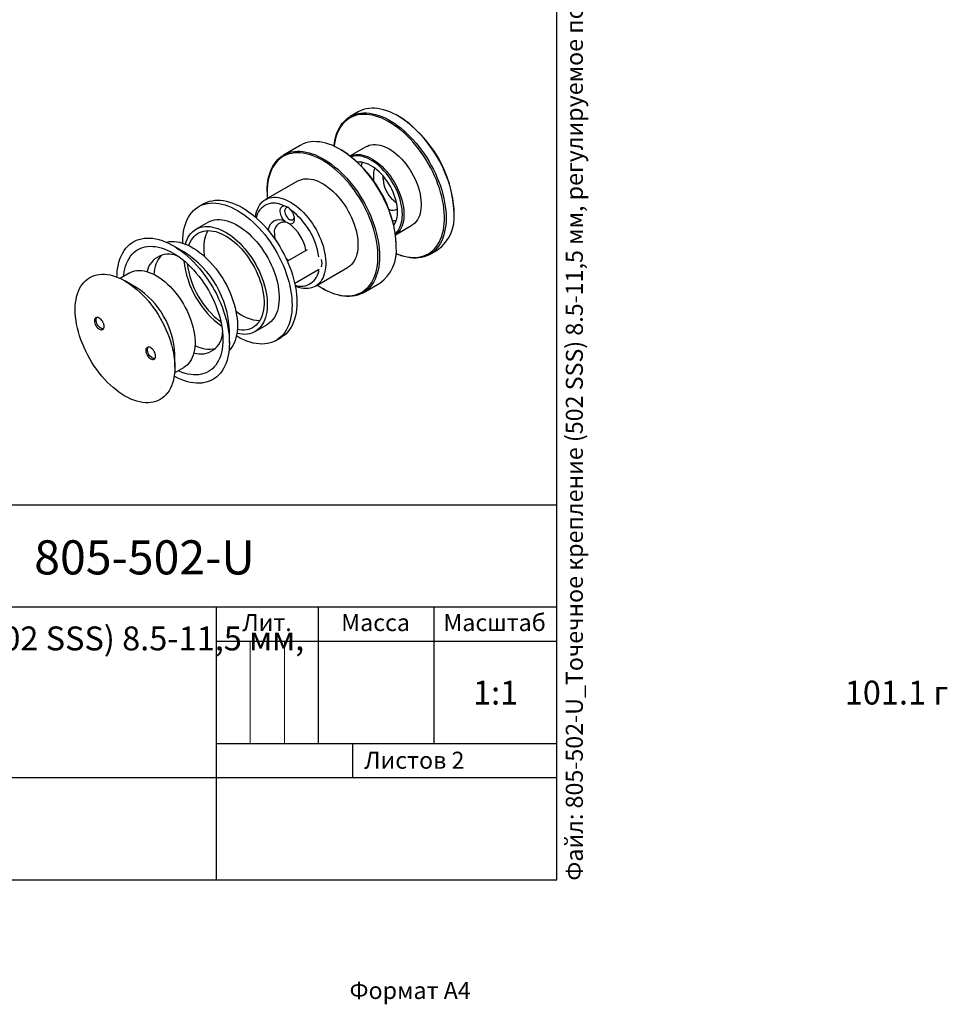
# Model space of a CAD drawing. Units: millimetres. Extents: x -45 to 262, y -29 to 292.
# Drawn here: x 126 to 262, y -13 to 131 of the extents above; entities that cross this region are included whole.
import ezdxf

# ---------------------------------------------------------------- set-up
doc = ezdxf.new("R2010")
doc.units = ezdxf.units.MM
doc.styles.add('SLDTEXTSTYLE0', font='TXT', dxfattribs={"width": 0.7})
doc.styles.add('SLDTEXTSTYLE1', font='TXT', dxfattribs={"width": 0.7, "bigfont": 'bigfont'})

msp = doc.modelspace()

# ---------------------------------------------------------------- linework, layer by layer
at = {"color": 7, "linetype": 'Continuous', "lineweight": 25}
for p, q in [((205, 5), (205, 292)), ((175.828, 117.6029), (174.6495, 116.9226)), ((181.78, 116.9565), (181.6622, 117.0245)), ((167.3427, 112.7045), (164.8914, 111.2893)), ((173.2947, 112.058), (173.1769, 112.1261)), ((177.0314, 112.5243), (174.6459, 111.1472)), ((178.0782, 108.5605), (178.0782, 107.499)), ((166.94, 107.4684), (162.226, 104.7471)), ((179.4924, 107.7438), (179.4924, 108.2064)), ((162.4747, 105.9478), (162.4747, 105.8118)), ((153.1551, 104.1292), (152.448, 103.721)), ((189.9104, 102.7366), (189.9104, 102.8727)), ((153.7812, 101.4116), (152.037, 100.4047)), ((181.3121, 99.5999), (183.6975, 100.977)), ((150.3371, 97.036), (148.6874, 97.9886)), ((168.3589, 97.3902), (165.4419, 95.7063)), ((181.4251, 97.8382), (181.4251, 97.9742)), ((186.3152, 96.7148), (187.4937, 97.3951)), ((170.5357, 95.3617), (170.5357, 95.4025)), ((142.2351, 93.9764), (140.8858, 93.1975)), ((166.5121, 92.4752), (170.0254, 94.5034)), ((169.5587, 92.045), (174.2728, 94.7664)), ((143.2658, 91.8653), (141.6162, 92.8179)), ((176.5571, 91.0815), (179.0084, 92.4966)), ((170.6051, 91.728), (170.7229, 91.6599)), ((156.9357, 83.7007), (156.9357, 85.6057)), ((160.703, 85.3931), (162.4472, 86.4)), ((163.7804, 84.0906), (164.4875, 84.4988)), ((148.9218, 80.1629), (148.9218, 82.0679)), ((148.8852, 79.3407), (150.2345, 80.1196)), ((20, 60), (205, 60)), ((205, 5), (205, 60)), ((85, 45), (205, 45)), ((155, 45), (155, 5)), ((170, 25), (170, 45)), ((187, 25), (187, 45)), ((155, 40), (205, 40)), ((155, 25), (205, 25)), ((175, 25), (175, 20)), ((85, 20), (205, 20)), ((20, 5), (205, 5)), ((20, 5), (205, 5))]:
    msp.add_line(p, q, dxfattribs=at)
at = {"color": 7, "linetype": 'Continuous', "lineweight": 18}
for p, q in [((160, 40), (160, 25)), ((165, 40), (165, 25))]:
    msp.add_line(p, q, dxfattribs=at)
at = {"color": 7, "linetype": 'Continuous', "lineweight": 25, "flags": 128}
for points in [[(172.2815, 112.5869), (172.2865, 112.6359), (172.3536, 113.1357), (172.4471, 113.615), (172.5669, 114.072), (172.7125, 114.5054), (172.8834, 114.9137), (173.0792, 115.2956), (173.299, 115.6499), (173.5423, 115.9753), (173.8083, 116.2709), (174.096, 116.5357), (174.4045, 116.7687), (174.7329, 116.9694), (175.08, 117.1369), (175.4447, 117.2707), (175.8259, 117.3705), (176.2223, 117.4358), (176.6325, 117.4665), (177.0553, 117.4625), (177.4893, 117.4237), (177.9331, 117.3504), (178.3851, 117.2427), (178.844, 117.101), (179.3083, 116.9258), (179.7764, 116.7176), (180.2467, 116.4771), (180.7179, 116.2051), (181.1883, 115.9025), (181.6564, 115.5702), (182.1206, 115.2095), (182.5795, 114.8213), (183.0316, 114.4071), (183.4753, 113.9681), (183.9093, 113.5057), (184.3321, 113.0216), (184.7424, 112.5172), (185.1387, 111.9943), (185.5199, 111.4544), (185.8846, 110.8995), (186.2318, 110.3312), (186.5601, 109.7515), (186.8687, 109.1622), (187.1564, 108.5652), (187.4223, 107.9626), (187.6656, 107.3562), (187.8855, 106.7481), (188.0812, 106.1402), (188.2521, 105.5345), (188.3977, 104.9331), (188.5175, 104.3377), (188.6111, 103.7505), (188.6781, 103.1732), (188.7184, 102.6079), (188.7319, 102.0563), (188.7184, 101.5202), (188.6781, 101.0014), (188.6111, 100.5016), (188.5175, 100.0224), (188.3977, 99.5653), (188.2521, 99.1319), (188.0812, 98.7236), (187.8855, 98.3417), (187.6656, 97.9874), (187.4223, 97.662), (187.1564, 97.3664), (186.8687, 97.1016), (186.5601, 96.8686), (186.2318, 96.668), (185.8846, 96.5005), (185.5199, 96.3666), (185.1387, 96.2669), (184.7424, 96.2015), (184.3321, 96.1708), (183.9093, 96.1749), (183.4753, 96.2136), (183.0316, 96.2869), (182.5795, 96.3946), (182.1206, 96.5363), (181.6564, 96.7116), (181.3764, 96.8323)], [(181.378, 96.8485), (181.6481, 96.7371), (182.1086, 96.5721), (182.5633, 96.4409), (183.0107, 96.3439), (183.4493, 96.2815), (183.8776, 96.2539), (184.2943, 96.2611), (184.6979, 96.3032), (185.0871, 96.38), (185.4606, 96.4913), (185.8173, 96.6366), (186.1557, 96.8155), (186.475, 97.0274), (186.774, 97.2717), (187.0516, 97.5474), (187.3071, 97.8537), (187.5395, 98.1895), (187.748, 98.5538), (187.932, 98.9453), (188.0909, 99.3628), (188.2241, 99.8048), (188.3313, 100.2698), (188.4119, 100.7564), (188.4658, 101.2629), (188.4928, 101.7876), (188.4928, 102.3288), (188.4658, 102.8847), (188.4119, 103.4535), (188.3313, 104.0332), (188.2241, 104.6219), (188.0909, 105.2177), (187.932, 105.8186), (187.748, 106.4226), (187.5395, 107.0276), (187.3071, 107.6318), (187.0516, 108.233), (186.774, 108.8293), (186.475, 109.4187), (186.1557, 109.9993), (185.8173, 110.569), (185.4606, 111.1261), (185.0871, 111.6686), (184.6979, 112.1948), (184.2943, 112.7029), (183.8776, 113.1912), (183.4493, 113.6581), (183.0107, 114.1021), (182.5633, 114.5217), (182.1086, 114.9154), (181.6481, 115.2821), (181.1834, 115.6204), (180.7159, 115.9292), (180.2473, 116.2075), (179.779, 116.4544), (179.3127, 116.6691), (178.8499, 116.8509), (178.3922, 116.999), (177.9409, 117.1132), (177.4978, 117.1929), (177.0641, 117.2379), (176.6414, 117.2481), (176.2311, 117.2234), (175.8345, 117.164), (175.453, 117.0699), (175.0878, 116.9416), (174.7401, 116.7794), (174.4111, 116.5838), (174.1018, 116.3557), (173.8134, 116.0956), (173.5468, 115.8045), (173.3027, 115.4833), (173.0822, 115.1331), (172.8858, 114.755), (172.7143, 114.3504), (172.5682, 113.9205), (172.4479, 113.4668), (172.354, 112.9907), (172.2963, 112.5802)], [(189.9104, 102.7366), (189.897, 103.2882), (189.8566, 103.8536), (189.7896, 104.4308), (189.696, 105.0181), (189.5762, 105.6134), (189.4306, 106.2149), (189.2597, 106.8206), (189.064, 107.4285), (188.8441, 108.0366), (188.6008, 108.6429), (188.3349, 109.2456), (188.0472, 109.8425), (187.7386, 110.4318), (187.4103, 111.0115), (187.0632, 111.5798), (186.6984, 112.1348), (186.3172, 112.6746), (185.9209, 113.1976), (185.5106, 113.7019), (185.0878, 114.1861), (184.6538, 114.6484), (184.2101, 115.0874), (183.758, 115.5017), (183.2991, 115.8898), (182.8349, 116.2506), (182.3668, 116.5828), (181.8964, 116.8854), (181.4253, 117.1574), (180.9549, 117.3979), (180.4868, 117.6061), (180.0225, 117.7813), (179.5636, 117.923), (179.1116, 118.0307), (178.6678, 118.1041), (178.2338, 118.1428), (177.811, 118.1468), (177.4008, 118.1161), (177.0044, 118.0508), (176.6232, 117.951), (176.2585, 117.8172), (175.9114, 117.6497), (175.828, 117.6029)], [(181.4251, 97.8382), (181.4117, 98.3898), (181.3714, 98.9551), (181.3043, 99.5324), (181.2107, 100.1196), (181.091, 100.7149), (180.9454, 101.3164), (180.7744, 101.9221), (180.5787, 102.53), (180.3588, 103.1381), (180.1155, 103.7445), (179.8496, 104.3471), (179.5619, 104.9441), (179.2533, 105.5334), (178.925, 106.1131), (178.5779, 106.6814), (178.2131, 107.2363), (177.832, 107.7762), (177.4356, 108.2991), (177.0254, 108.8035), (176.6025, 109.2876), (176.1686, 109.7499), (175.7248, 110.189), (175.2727, 110.6032), (174.8138, 110.9914), (174.3496, 111.3521), (173.8815, 111.6844), (173.4111, 111.987), (172.94, 112.259), (172.4696, 112.4995), (172.0015, 112.7077), (171.5373, 112.8829), (171.0784, 113.0246), (170.6263, 113.1323), (170.1825, 113.2056), (169.7485, 113.2443), (169.3257, 113.2484), (168.9155, 113.2177), (168.5191, 113.1523), (168.138, 113.0526), (167.7732, 112.9187), (167.4261, 112.7512), (167.3427, 112.7045)], [(177.0314, 112.5243), (177.1925, 112.6087), (177.4653, 112.7167), (177.7548, 112.7905), (178.0591, 112.8297), (178.3767, 112.8341), (178.7057, 112.8037), (179.0441, 112.7386), (179.3902, 112.6391), (179.7418, 112.506), (180.097, 112.3399), (180.4537, 112.1418), (180.8099, 111.9127), (181.1635, 111.6542), (181.5126, 111.3675), (181.8551, 111.0544), (182.189, 110.7166), (182.5125, 110.3562), (182.8237, 109.975), (183.1209, 109.5754), (183.4022, 109.1597), (183.6661, 108.7301), (183.9111, 108.2892), (184.1358, 107.8394), (184.3389, 107.3835), (184.5192, 106.9239), (184.6758, 106.4633), (184.8076, 106.0044), (184.914, 105.5497), (184.9943, 105.1019), (185.0482, 104.6636), (185.0751, 104.2372), (185.0751, 103.8252), (185.0482, 103.43), (184.9943, 103.0538), (184.914, 102.6987), (184.8076, 102.3669), (184.6758, 102.0602), (184.5192, 101.7803), (184.3389, 101.529), (184.1358, 101.3075), (183.9111, 101.1172), (183.6975, 100.977)], [(162.4747, 105.9478), (162.4881, 106.4839), (162.5284, 107.0027), (162.5955, 107.5025), (162.6891, 107.9817), (162.8088, 108.4388), (162.9544, 108.8722), (163.1254, 109.2805), (163.3211, 109.6624), (163.541, 110.0167), (163.7843, 110.3421), (164.0502, 110.6377), (164.3379, 110.9025), (164.6464, 111.1355), (164.9748, 111.3361), (165.3219, 111.5036), (165.6867, 111.6375), (166.0678, 111.7372), (166.4642, 111.8026), (166.8744, 111.8333), (167.2972, 111.8292), (167.7312, 111.7905), (168.175, 111.7172), (168.627, 111.6095), (169.086, 111.4678), (169.5502, 111.2925), (170.0183, 111.0843), (170.4887, 110.8439), (170.9598, 110.5719), (171.4302, 110.2693), (171.8983, 109.937), (172.3625, 109.5762), (172.8214, 109.1881), (173.2735, 108.7738), (173.7173, 108.3348), (174.1512, 107.8725), (174.5741, 107.3884), (174.9843, 106.884), (175.3807, 106.361), (175.7618, 105.8212), (176.1266, 105.2662), (176.4737, 104.698), (176.802, 104.1183), (177.1106, 103.529), (177.3983, 102.932), (177.6642, 102.3294), (177.9075, 101.723), (178.1274, 101.1149), (178.3231, 100.507), (178.4941, 99.9013), (178.6397, 99.2998), (178.7594, 98.7045), (178.853, 98.1173), (178.92, 97.54), (178.9604, 96.9747), (178.9738, 96.4231), (178.9604, 95.887), (178.92, 95.3682), (178.853, 94.8684), (178.7594, 94.3891), (178.6397, 93.9321), (178.4941, 93.4987), (178.3231, 93.0904), (178.1274, 92.7085), (177.9075, 92.3542), (177.6642, 92.0288), (177.3983, 91.7332), (177.1106, 91.4684), (176.802, 91.2353), (176.4737, 91.0347), (176.1266, 90.8672), (175.7618, 90.7334), (175.3807, 90.6336), (174.9843, 90.5683), (174.5741, 90.5376), (174.1512, 90.5416), (173.7173, 90.5804), (173.2735, 90.6537), (172.8214, 90.7614), (172.3625, 90.9031), (171.8983, 91.0783), (171.4302, 91.2865), (170.9598, 91.527), (170.7229, 91.6599)], [(169.8432, 92.2092), (170.021, 92.0895), (170.4892, 91.7958), (170.9578, 91.5331), (171.4253, 91.3022), (171.89, 91.1039), (172.3505, 90.9389), (172.8052, 90.8076), (173.2526, 90.7107), (173.6912, 90.6483), (174.1195, 90.6207), (174.5362, 90.6279), (174.9398, 90.67), (175.329, 90.7468), (175.7026, 90.858), (176.0592, 91.0034), (176.3977, 91.1823), (176.7169, 91.3942), (177.0159, 91.6385), (177.2935, 91.9142), (177.549, 92.2205), (177.7814, 92.5563), (177.9899, 92.9206), (178.174, 93.3121), (178.3328, 93.7296), (178.4661, 94.1715), (178.5732, 94.6366), (178.6538, 95.1232), (178.7077, 95.6297), (178.7347, 96.1544), (178.7347, 96.6956), (178.7077, 97.2515), (178.6538, 97.8203), (178.5732, 98.4), (178.4661, 98.9887), (178.3328, 99.5845), (178.174, 100.1854), (177.9899, 100.7894), (177.7814, 101.3944), (177.549, 101.9986), (177.2935, 102.5998), (177.0159, 103.1961), (176.7169, 103.7855), (176.3977, 104.366), (176.0592, 104.9358), (175.7026, 105.4928), (175.329, 106.0354), (174.9398, 106.5616), (174.5362, 107.0697), (174.1195, 107.558), (173.6912, 108.0249), (173.2526, 108.4689), (172.8052, 108.8885), (172.3505, 109.2822), (171.89, 109.6489), (171.4253, 109.9871), (170.9578, 110.296), (170.4892, 110.5743), (170.021, 110.8212), (169.5547, 111.0359), (169.0919, 111.2176), (168.6341, 111.3658), (168.1829, 111.48), (167.7397, 111.5597), (167.3061, 111.6047), (166.8834, 111.6149), (166.4731, 111.5902), (166.0765, 111.5307), (165.6949, 111.4367), (165.3297, 111.3083), (164.982, 111.1461), (164.653, 110.9506), (164.3438, 110.7225), (164.0553, 110.4624), (163.7887, 110.1713), (163.5447, 109.85), (163.3241, 109.4998), (163.1277, 109.1218), (162.9562, 108.7171), (162.8101, 108.2872), (162.6899, 107.8335), (162.596, 107.3575), (162.5286, 106.8608), (162.4882, 106.3449), (162.4747, 105.8118), (162.4747, 105.8118)], [(174.6509, 111.1434), (174.6705, 111.1528), (174.9433, 111.2608), (175.2327, 111.3346), (175.5371, 111.3738), (175.8547, 111.3782), (176.1837, 111.3477), (176.5221, 111.2826), (176.8682, 111.1832), (177.2198, 111.0501), (177.575, 110.884), (177.9317, 110.6858), (178.2879, 110.4568), (178.6415, 110.1982), (178.9906, 109.9116), (179.3331, 109.5985), (179.667, 109.2607), (179.9905, 108.9002), (180.3017, 108.5191), (180.5988, 108.1195), (180.8802, 107.7037), (181.1441, 107.2742), (181.3891, 106.8332), (181.6138, 106.3835), (181.8169, 105.9276), (181.9972, 105.468), (182.1538, 105.0074), (182.2856, 104.5484), (182.392, 104.0938), (182.4723, 103.646), (182.5261, 103.2077), (182.5531, 102.7813), (182.5531, 102.3693), (182.5261, 101.9741), (182.4723, 101.5978), (182.392, 101.2428), (182.2856, 100.911), (182.1538, 100.6043), (181.9972, 100.3244), (181.8169, 100.073), (181.6138, 99.8516), (181.3891, 99.6613), (181.3112, 99.606)], [(181.2818, 99.8121), (181.484, 100.0029), (181.6753, 100.2337), (181.8435, 100.4938), (181.9876, 100.7817), (182.1066, 101.0956), (182.1999, 101.4338), (182.2669, 101.7942), (182.3073, 102.1748), (182.3208, 102.5733), (182.3073, 102.9874), (182.2669, 103.4146), (182.1999, 103.8525), (182.1066, 104.2984), (181.9876, 104.7497), (181.8435, 105.2039), (181.6753, 105.6582), (181.484, 106.1099), (181.2705, 106.5565), (181.0363, 106.9953), (180.7826, 107.4237), (180.5109, 107.8392), (180.2229, 108.2393), (179.9203, 108.6218), (179.6048, 108.9844), (179.2782, 109.3249), (178.9425, 109.6414), (178.5997, 109.9319), (178.2517, 110.1949), (177.9006, 110.4287), (177.5486, 110.6319), (177.1975, 110.8035), (176.8495, 110.9423), (176.5067, 111.0475), (176.171, 111.1186), (175.8444, 111.1552), (175.5289, 111.1569), (175.2263, 111.1239), (174.9383, 111.0562), (174.8146, 111.0148)], [(181.6137, 102.9815), (181.6, 103.3652), (181.5592, 103.7619), (181.4915, 104.1689), (181.3974, 104.5834), (181.2775, 105.0023), (181.1326, 105.4228), (180.9639, 105.8419), (180.7725, 106.2567), (180.5596, 106.6643), (180.3269, 107.0618), (180.0759, 107.4465), (179.8085, 107.8155), (179.5264, 108.1664), (179.2317, 108.4967), (178.9264, 108.8041), (178.6127, 109.0863), (178.2927, 109.3415), (177.9688, 109.5678), (177.6432, 109.7637), (177.3181, 109.9277), (176.9959, 110.0588), (176.6787, 110.156), (176.369, 110.2186), (176.0687, 110.2461), (175.7801, 110.2385), (175.7179, 110.2321)], [(166.94, 107.4684), (166.973, 107.4871), (167.2494, 107.6192), (167.5433, 107.7173), (167.8532, 107.781), (168.1775, 107.81), (168.5144, 107.8041), (168.8622, 107.7634), (169.2191, 107.688), (169.5833, 107.5783), (169.9528, 107.4349), (170.3257, 107.2587), (170.7, 107.0504), (171.0739, 106.8111), (171.4453, 106.5422), (171.8124, 106.245), (172.1731, 105.9211), (172.5257, 105.5721), (172.8683, 105.1999), (173.1991, 104.8064), (173.5164, 104.3937), (173.8185, 103.9639), (174.1039, 103.5192), (174.371, 103.0621), (174.6185, 102.5948), (174.8451, 102.1198), (175.0496, 101.6395), (175.2309, 101.1566), (175.3881, 100.6734), (175.5204, 100.1926), (175.6271, 99.7166), (175.7076, 99.2478), (175.7614, 98.7889), (175.7885, 98.342), (175.7885, 97.9097), (175.7614, 97.494), (175.7076, 97.0973), (175.6271, 96.7215), (175.5204, 96.3686), (175.3881, 96.0405), (175.2309, 95.7389), (175.0496, 95.4653), (174.8451, 95.2212), (174.6185, 95.0078), (174.371, 94.8262), (174.2728, 94.7664)], [(162.4747, 105.8118), (162.4882, 105.263), (162.5104, 104.9113)], [(150.1017, 98.3559), (150.1003, 98.5321), (150.1139, 99.0624), (150.1545, 99.5752), (150.222, 100.0688), (150.3163, 100.5416), (150.437, 100.9919), (150.5836, 101.4182), (150.7557, 101.8191), (150.9527, 102.1933), (151.174, 102.5394), (151.4187, 102.8563), (151.6861, 103.1429), (151.9752, 103.3982), (152.2851, 103.6214), (152.6147, 103.8118), (152.963, 103.9686), (153.3286, 104.0914), (153.7105, 104.1797), (154.1072, 104.2333), (154.5175, 104.2519), (154.94, 104.2355), (155.3733, 104.1841), (155.8158, 104.098), (156.266, 103.9774), (156.7226, 103.8227), (157.1838, 103.6344), (157.6482, 103.4133), (158.1142, 103.1599), (158.5801, 102.8753), (159.0445, 102.5603), (159.5058, 102.216), (159.9623, 101.8436), (160.4126, 101.4443), (160.8551, 101.0195), (161.2883, 100.5707), (161.7108, 100.0993), (162.1211, 99.607), (162.5179, 99.0953), (162.8997, 98.5661), (163.2654, 98.0211), (163.6136, 97.4622), (163.9433, 96.8913), (164.2532, 96.3103), (164.5423, 95.7211), (164.8097, 95.1258), (165.0544, 94.5264), (165.2756, 93.9248), (165.4726, 93.3232), (165.6448, 92.7236), (165.7914, 92.128), (165.912, 91.5383), (166.0063, 90.9567), (166.0739, 90.3851), (166.1145, 89.8254), (166.128, 89.2795), (166.1145, 88.7492), (166.0739, 88.2364), (166.0063, 87.7428), (165.912, 87.27), (165.7914, 86.8197), (165.6448, 86.3934), (165.4726, 85.9925), (165.2756, 85.6183), (165.0544, 85.2722), (164.8097, 84.9553), (164.5423, 84.6687), (164.2532, 84.4134), (163.9433, 84.1902), (163.6136, 83.9998), (163.2654, 83.843), (162.8997, 83.7202), (162.5179, 83.6319), (162.1211, 83.5783), (161.7108, 83.5597), (161.2883, 83.5761), (160.8551, 83.6275), (160.4126, 83.7136), (159.9623, 83.8342), (159.5058, 83.9889), (159.0445, 84.1772), (158.5801, 84.3983), (158.1142, 84.6517), (157.961, 84.7418)], [(153.1551, 104.1292), (153.3218, 104.22), (153.6701, 104.3768), (154.0357, 104.4996), (154.4176, 104.5879), (154.8143, 104.6415), (155.2247, 104.6601), (155.6471, 104.6437), (156.0804, 104.5923), (156.5229, 104.5062), (156.9732, 104.3856), (157.4297, 104.2309), (157.8909, 104.0426), (158.3553, 103.8215), (158.8213, 103.5681), (159.2872, 103.2835), (159.7516, 102.9685), (160.2129, 102.6242), (160.6694, 102.2518), (161.1197, 101.8525), (161.5622, 101.4278), (161.9954, 100.9789), (162.4179, 100.5075), (162.8282, 100.0152), (163.225, 99.5035), (163.6068, 98.9743), (163.9725, 98.4293), (164.3207, 97.8704), (164.6504, 97.2995), (164.9603, 96.7185), (165.2494, 96.1293), (165.5168, 95.534), (165.7615, 94.9346), (165.9827, 94.333), (166.1797, 93.7314), (166.3519, 93.1318), (166.4985, 92.5362), (166.6191, 91.9465), (166.7134, 91.3649), (166.781, 90.7933), (166.8216, 90.2336), (166.8352, 89.6877), (166.8216, 89.1574), (166.781, 88.6446), (166.7134, 88.151), (166.6191, 87.6782), (166.4985, 87.2279), (166.3519, 86.8016), (166.1797, 86.4007), (165.9827, 86.0265), (165.7615, 85.6804), (165.5168, 85.3636), (165.2494, 85.077), (164.9603, 84.8216), (164.6504, 84.5984), (164.4875, 84.4988)], [(160.7553, 102.1781), (160.7609, 102.2203), (160.8281, 102.6068), (160.9218, 102.9714), (161.0413, 103.3121), (161.1862, 103.6272), (161.3555, 103.915), (161.5486, 104.174), (161.7642, 104.4029), (162.0014, 104.6005), (162.2589, 104.7658), (162.5354, 104.8978), (162.8293, 104.9959), (163.1392, 105.0597), (163.4634, 105.0887), (163.8004, 105.0828), (164.1482, 105.042), (164.5051, 104.9666), (164.8692, 104.8569), (165.2387, 104.7136), (165.6116, 104.5373), (165.986, 104.329), (166.3598, 104.0898), (166.7313, 103.8208), (167.0983, 103.5236), (167.4591, 103.1997), (167.8117, 102.8507), (168.1543, 102.4785), (168.4851, 102.085), (168.8024, 101.6723), (169.1045, 101.2425), (169.3898, 100.7979), (169.657, 100.3407), (169.9045, 99.8734), (170.131, 99.3984), (170.3355, 98.9182), (170.5169, 98.4352), (170.6741, 97.9521), (170.8064, 97.4712), (170.913, 96.9952), (170.9935, 96.5265), (171.0474, 96.0675), (171.0744, 95.6207), (171.0744, 95.1883), (171.0474, 94.7727), (170.9935, 94.3759), (170.913, 94.0002), (170.8064, 93.6473), (170.6741, 93.3192), (170.5169, 93.0175), (170.3355, 92.7439), (170.131, 92.4998), (169.9045, 92.2864), (169.657, 92.1049), (169.3898, 91.9561), (169.1045, 91.841), (168.8024, 91.76), (168.4851, 91.7136), (168.1543, 91.702), (167.8117, 91.7254), (167.4591, 91.7835), (167.0983, 91.8761), (166.7313, 92.0027), (166.5986, 92.0562)], [(165.0476, 101.577), (164.895, 101.7502), (164.7565, 101.9428), (164.6358, 102.1497), (164.5359, 102.3654), (164.4597, 102.5841), (164.4091, 102.8), (164.3856, 103.0073), (164.3896, 103.2006), (164.4212, 103.3745), (164.4795, 103.5246), (164.5629, 103.6468), (164.6692, 103.7378), (164.7955, 103.7952), (164.9385, 103.8174)], [(165.6357, 103.5414), (165.613, 103.5498), (165.4803, 103.5799), (165.3581, 103.575), (165.2509, 103.5353), (165.163, 103.4623), (165.0976, 103.3589), (165.0574, 103.2289), (165.0438, 103.0775)], [(165.0438, 103.0775), (165.0574, 102.9104), (165.0976, 102.7339), (165.163, 102.5551), (165.2509, 102.3806), (165.3581, 102.2171), (165.4803, 102.0711), (165.613, 101.9481), (165.7509, 101.8527), (165.8889, 101.7888), (166.0215, 101.7587), (166.1438, 101.7636), (166.2509, 101.8033), (166.3389, 101.8762), (166.4042, 101.9797), (166.4421, 102.0981)], [(165.9034, 103.2604), (166.0464, 103.073), (166.1727, 102.8698), (166.279, 102.6561), (166.3624, 102.4376), (166.4207, 102.2203), (166.4522, 102.0099), (166.4563, 101.8119), (166.4327, 101.6318), (166.3822, 101.4743), (166.306, 101.3436), (166.2061, 101.2431), (166.0853, 101.1757), (165.9468, 101.143), (165.7943, 101.146)], [(153.7812, 101.4116), (153.8168, 101.4318), (154.115, 101.5766), (154.4306, 101.6879), (154.7623, 101.7651), (155.1087, 101.808), (155.4683, 101.8164), (155.8394, 101.7901), (156.2204, 101.7294), (156.6098, 101.6344), (157.0057, 101.5057), (157.4065, 101.3437), (157.8103, 101.1492), (158.2155, 100.923), (158.6202, 100.6662), (159.0228, 100.3798), (159.4213, 100.065), (159.8142, 99.7234), (160.1996, 99.3563), (160.5759, 98.9653), (160.9414, 98.5523), (161.2946, 98.1189), (161.6338, 97.6671), (161.9577, 97.1989), (162.2647, 96.7162), (162.5536, 96.2213), (162.8231, 95.7162), (163.072, 95.2033), (163.2993, 94.6846), (163.5038, 94.1626), (163.6848, 93.6394), (163.8414, 93.1174), (163.973, 92.5988), (164.079, 92.086), (164.1588, 91.5811), (164.2123, 91.0863), (164.2391, 90.6039), (164.2391, 90.136), (164.2123, 89.6845), (164.1588, 89.2515), (164.079, 88.8388), (163.973, 88.4483), (163.8414, 88.0817), (163.6848, 87.7405), (163.5038, 87.4263), (163.2993, 87.1404), (163.072, 86.8841), (162.8231, 86.6585), (162.5536, 86.4646), (162.4472, 86.4)], [(150.4714, 98.2233), (150.5738, 98.5428), (150.7179, 98.8969), (150.8868, 99.2248), (151.0797, 99.525), (151.2957, 99.7962), (151.5339, 100.0373), (151.7933, 100.2472), (152.0726, 100.4249), (152.3708, 100.5697), (152.6864, 100.681), (153.0181, 100.7582), (153.3645, 100.8011), (153.7241, 100.8095), (154.0952, 100.7832), (154.4762, 100.7225), (154.8656, 100.6275), (155.2615, 100.4988), (155.6623, 100.3368), (156.0661, 100.1423), (156.4713, 99.9161), (156.876, 99.6593), (157.2786, 99.3729), (157.6771, 99.0581), (158.07, 98.7165), (158.4554, 98.3494), (158.8317, 97.9584), (159.1972, 97.5454), (159.5504, 97.112), (159.8896, 96.6602), (160.2135, 96.192), (160.5205, 95.7093), (160.8094, 95.2144), (161.0789, 94.7093), (161.3278, 94.1964), (161.5551, 93.6777), (161.7596, 93.1557), (161.9406, 92.6325), (162.0972, 92.1105), (162.2288, 91.5919), (162.3348, 91.0791), (162.4147, 90.5742), (162.4681, 90.0794), (162.4949, 89.597), (162.4949, 89.1291), (162.4681, 88.6776), (162.4147, 88.2446), (162.3348, 87.8319), (162.2288, 87.4414), (162.0972, 87.0748), (161.9406, 86.7336), (161.7596, 86.4194), (161.5551, 86.1335), (161.3278, 85.8772), (161.0789, 85.6516), (160.8094, 85.4577), (160.5205, 85.2963), (160.2135, 85.1682), (159.8896, 85.0739), (159.5504, 85.0138), (159.1972, 84.9882), (158.8317, 84.9972), (158.4554, 85.0407), (158.07, 85.1186), (158.031, 85.1282)], [(150.9821, 97.9995), (151.0469, 98.1825), (151.1916, 98.5177), (151.3611, 98.8262), (151.5544, 99.1064), (151.7706, 99.3571), (152.0088, 99.5769), (152.2678, 99.765), (152.5463, 99.9203), (152.843, 100.0422), (153.1565, 100.13), (153.4854, 100.1834), (153.828, 100.202), (154.1827, 100.1858), (154.5478, 100.135), (154.9216, 100.0496), (155.3023, 99.9302), (155.6881, 99.7772), (156.0772, 99.5915), (156.4676, 99.3739), (156.8576, 99.1254), (157.2453, 98.8473), (157.6287, 98.5408), (158.0062, 98.2074), (158.3759, 97.8487), (158.7361, 97.4665), (159.0849, 97.0624), (159.4208, 96.6386), (159.7422, 96.1969), (160.0475, 95.7395), (160.3353, 95.2685), (160.6042, 94.7863), (160.8529, 94.295), (161.0802, 93.7972), (161.2851, 93.295), (161.4666, 92.7909), (161.6238, 92.2874), (161.756, 91.7868), (161.8625, 91.2914), (161.9428, 90.8038), (161.9965, 90.3261), (162.0235, 89.8607), (162.0235, 89.4097), (161.9965, 88.9754), (161.9428, 88.5598), (161.8625, 88.1649), (161.756, 87.7925), (161.6238, 87.4444), (161.4666, 87.1224), (161.2851, 86.8279), (161.0802, 86.5623), (160.8529, 86.3269), (160.6042, 86.1228), (160.3353, 85.951), (160.0475, 85.8123), (159.7422, 85.7074), (159.4208, 85.6368), (159.0849, 85.6008), (158.7361, 85.5995), (158.3759, 85.6331), (158.0926, 85.6824)], [(140.4377, 93.388), (140.45, 93.7615), (140.4903, 94.2803), (140.5573, 94.7802), (140.6509, 95.2594), (140.7707, 95.7164), (140.9163, 96.1498), (141.0872, 96.5581), (141.2829, 96.94), (141.5028, 97.2943), (141.7461, 97.6198), (142.012, 97.9154), (142.2997, 98.1801), (142.6083, 98.4132), (142.9366, 98.6138), (143.2838, 98.7813), (143.6485, 98.9151), (144.0297, 99.0149), (144.426, 99.0802), (144.8363, 99.1109), (145.2591, 99.1069), (145.6931, 99.0681), (146.1368, 98.9948), (146.5889, 98.8871), (147.0478, 98.7454), (147.512, 98.5702), (147.9801, 98.362), (148.4505, 98.1215), (148.9217, 97.8495), (149.392, 97.5469), (149.8601, 97.2147), (150.3244, 96.8539), (150.7833, 96.4657), (151.2353, 96.0515), (151.6791, 95.6125), (152.1131, 95.1502), (152.5359, 94.666), (152.9461, 94.1616), (153.3425, 93.6387), (153.7237, 93.0988), (154.0884, 92.5439), (154.4355, 91.9756), (154.7639, 91.3959), (155.0724, 90.8066), (155.3601, 90.2097), (155.6261, 89.607), (155.8694, 89.0007), (156.0892, 88.3925), (156.285, 87.7846), (156.4559, 87.179), (156.6015, 86.5775), (156.7213, 85.9821), (156.8148, 85.3949), (156.8819, 84.8177), (156.9222, 84.2523), (156.9357, 83.7007), (156.9222, 83.1646), (156.8819, 82.6458), (156.8148, 82.146), (156.7213, 81.6668), (156.6015, 81.2097), (156.4559, 80.7763), (156.285, 80.368), (156.0892, 79.9861), (155.8694, 79.6319), (155.6261, 79.3064), (155.3601, 79.0108), (155.0724, 78.7461), (154.7639, 78.513), (154.4355, 78.3124), (154.0884, 78.1449), (153.7237, 78.011), (153.3425, 77.9113), (152.9461, 77.846), (152.5359, 77.8153), (152.1131, 77.8193), (151.6791, 77.858), (151.2353, 77.9314), (150.7833, 78.0391), (150.3244, 78.1807), (149.8601, 78.356), (149.392, 78.5642), (148.9217, 78.8047), (148.8261, 78.8573)], [(147.6608, 98.5074), (147.7387, 98.5262), (148.0933, 98.588), (148.4619, 98.6149), (148.8431, 98.6069), (149.2352, 98.5638), (149.6367, 98.486), (150.0459, 98.3737), (150.4612, 98.2273), (150.8808, 98.0476), (151.303, 97.8351), (151.726, 97.5909), (152.1482, 97.3159), (152.5678, 97.0112), (152.9831, 96.6781), (153.3923, 96.3179), (153.7938, 95.9322), (154.1859, 95.5225), (154.5671, 95.0905), (154.9357, 94.638), (155.2903, 94.1668), (155.6293, 93.6788), (155.9515, 93.1762), (156.2554, 92.6609), (156.5398, 92.135), (156.8036, 91.6008), (157.0456, 91.0604), (157.2649, 90.516), (157.4606, 89.9699), (157.6318, 89.4244), (157.778, 88.8815), (157.8983, 88.3437), (157.9925, 87.8131), (158.06, 87.2918), (158.1006, 86.7821), (158.1142, 86.286), (158.1006, 85.8055), (158.06, 85.3427), (157.9925, 84.8994), (157.8983, 84.4775), (157.778, 84.0786), (157.6318, 83.7045), (157.4606, 83.3566), (157.2649, 83.0365), (157.0456, 82.7453), (156.8715, 82.5522)], [(141.4159, 93.5035), (141.4326, 93.6675), (141.499, 94.133), (141.5916, 94.5779), (141.7102, 95.0004), (141.8541, 95.3991), (142.023, 95.7725), (142.2163, 96.1192), (142.4331, 96.4379), (142.6727, 96.7276), (142.9343, 96.9871), (143.2169, 97.2155), (143.5194, 97.412), (143.8408, 97.5758), (144.1799, 97.7064), (144.5354, 97.8032), (144.906, 97.866), (145.2905, 97.8944), (145.6873, 97.8885), (146.0951, 97.8481), (146.5123, 97.7735), (146.9375, 97.6649), (147.369, 97.5228), (147.8053, 97.3476), (148.2449, 97.14), (148.6861, 96.9007), (149.1273, 96.6306), (149.5668, 96.3307), (150.0032, 96.0021), (150.4347, 95.646), (150.8599, 95.2637), (151.2771, 94.8566), (151.6849, 94.4262), (152.0817, 93.9739), (152.4661, 93.5016), (152.8368, 93.0109), (153.1923, 92.5036), (153.5314, 91.9816), (153.8527, 91.4467), (154.1553, 90.9009), (154.4378, 90.3463), (154.6994, 89.7847), (154.9391, 89.2184), (155.1559, 88.6493), (155.3491, 88.0795), (155.518, 87.5111), (155.662, 86.9462), (155.7805, 86.3868), (155.8732, 85.835), (155.9396, 85.2928), (155.9795, 84.7621), (155.9929, 84.245), (155.9795, 83.7432), (155.9396, 83.2587), (155.8732, 82.7931), (155.7805, 82.3483), (155.662, 81.9258), (155.518, 81.5271), (155.3491, 81.1537), (155.1559, 80.807), (154.9391, 80.4882), (154.6994, 80.1985), (154.4378, 79.939), (154.1553, 79.7106), (153.8527, 79.5142), (153.5314, 79.3503), (153.1923, 79.2198), (152.8368, 79.1229), (152.4661, 79.0602), (152.0817, 79.0317), (151.6849, 79.0377), (151.2771, 79.078), (150.8599, 79.1526), (150.4347, 79.2612), (150.0032, 79.4034), (149.5668, 79.5786), (149.4153, 79.6467)], [(165.2335, 96.1631), (165.4556, 95.9735), (165.6517, 95.8274)], [(142.2351, 93.9764), (142.4111, 94.0694), (142.7078, 94.1912), (143.0213, 94.2791), (143.3502, 94.3324), (143.6928, 94.3511), (144.0475, 94.3349), (144.4126, 94.284), (144.7864, 94.1987), (145.1671, 94.0792), (145.5529, 93.9263), (145.942, 93.7406), (146.3324, 93.523), (146.7224, 93.2745), (147.1101, 92.9963), (147.4935, 92.6898), (147.871, 92.3565), (148.2407, 91.9978), (148.6009, 91.6155), (148.9497, 91.2115), (149.2856, 90.7876), (149.607, 90.3459), (149.9123, 89.8885), (150.2001, 89.4176), (150.469, 88.9353), (150.7177, 88.4441), (150.945, 87.9462), (151.1499, 87.4441), (151.3314, 86.94), (151.4886, 86.4365), (151.6208, 85.9358), (151.7273, 85.4405), (151.8076, 84.9529), (151.8613, 84.4752), (151.8883, 84.0098), (151.8883, 83.5588), (151.8613, 83.1245), (151.8076, 82.7089), (151.7273, 82.3139), (151.6208, 81.9416), (151.4886, 81.5935), (151.3314, 81.2715), (151.1499, 80.9769), (150.945, 80.7114), (150.7177, 80.476), (150.469, 80.2719), (150.2345, 80.1196)], [(134.3082, 88.5991), (134.3216, 89.1009), (134.3615, 89.5854), (134.4279, 90.051), (134.5206, 90.4958), (134.6391, 90.9184), (134.7831, 91.3171), (134.952, 91.6904), (135.1452, 92.0371), (135.362, 92.3559), (135.6017, 92.6456), (135.8632, 92.9051), (136.1458, 93.1335), (136.4483, 93.33), (136.7697, 93.4938), (137.1088, 93.6244), (137.4643, 93.7212), (137.8349, 93.784), (138.2194, 93.8124), (138.6162, 93.8064), (139.024, 93.7661), (139.4412, 93.6915), (139.8664, 93.5829), (140.2979, 93.4408), (140.7343, 93.2655), (141.1738, 93.0579), (141.615, 92.8186), (142.0562, 92.5486), (142.4957, 92.2487), (142.9321, 91.9201), (143.3636, 91.564), (143.7888, 91.1817), (144.206, 90.7746), (144.6138, 90.3441), (145.0106, 89.8919), (145.3951, 89.4196), (145.7657, 88.9289), (146.1212, 88.4216), (146.4603, 87.8995), (146.7817, 87.3647), (147.0842, 86.8189), (147.3668, 86.2642), (147.6284, 85.7027), (147.868, 85.1363), (148.0848, 84.5672), (148.2781, 83.9974), (148.447, 83.4291), (148.5909, 82.8641), (148.7095, 82.3047), (148.8021, 81.7529), (148.8685, 81.2107), (148.9085, 80.6801), (148.9218, 80.1629), (148.9085, 79.6612), (148.8685, 79.1766), (148.8021, 78.7111), (148.7095, 78.2663), (148.5909, 77.8437), (148.447, 77.445), (148.2781, 77.0717), (148.0848, 76.7249), (147.868, 76.4062), (147.6284, 76.1165), (147.3668, 75.857), (147.0842, 75.6286), (146.7817, 75.4321), (146.4603, 75.2683), (146.1212, 75.1377), (145.7657, 75.0409), (145.3951, 74.9781), (145.0106, 74.9497), (144.6138, 74.9556), (144.206, 74.996), (143.7888, 75.0706), (143.3636, 75.1792), (142.9321, 75.3213), (142.4957, 75.4965), (142.0562, 75.7042), (141.615, 75.9435), (141.1738, 76.2135), (140.7343, 76.5134), (140.2979, 76.842), (139.8664, 77.1981), (139.4412, 77.5804), (139.024, 77.9875), (138.6162, 78.418), (138.2194, 78.8702), (137.8349, 79.3425), (137.4643, 79.8332), (137.1088, 80.3405), (136.7697, 80.8625), (136.4483, 81.3974), (136.1458, 81.9432), (135.8632, 82.4978), (135.6017, 83.0594), (135.362, 83.6257), (135.1452, 84.1948), (134.952, 84.7646), (134.7831, 85.333), (134.6391, 85.8979), (134.5206, 86.4573), (134.4279, 87.0091), (134.3615, 87.5514), (134.3216, 88.082), (134.3082, 88.5991)], [(138.5509, 86.1499), (138.5373, 86.3171), (138.4971, 86.4935), (138.4317, 86.6724), (138.3438, 86.8469), (138.2366, 87.0103), (138.1144, 87.1563), (137.9817, 87.2793), (137.8438, 87.3747), (137.7058, 87.4386), (137.5732, 87.4687), (137.4509, 87.4638), (137.3438, 87.4242), (137.2558, 87.3512), (137.1905, 87.2477), (137.1503, 87.1178), (137.1367, 86.9663), (137.1503, 86.7992), (137.1905, 86.6228), (137.2558, 86.4439), (137.3438, 86.2694), (137.4509, 86.106), (137.5732, 85.96), (137.7058, 85.8369), (137.8438, 85.7416), (137.9817, 85.6776), (138.1144, 85.6475), (138.2366, 85.6524), (138.3438, 85.6921), (138.4317, 85.7651), (138.4971, 85.8685), (138.5373, 85.9985), (138.5509, 86.1499)], [(138.4475, 85.7845), (138.3501, 85.7836), (138.2174, 85.8137), (138.0795, 85.8777), (137.9415, 85.973), (137.8089, 86.096), (137.6866, 86.2421), (137.5795, 86.4055), (137.4915, 86.58), (137.4262, 86.7589), (137.386, 86.9353), (137.3724, 87.1024), (137.386, 87.2539), (137.4262, 87.3838), (137.4758, 87.4678)], [(146.0934, 81.7957), (146.0798, 81.9629), (146.0395, 82.1393), (145.9742, 82.3182), (145.8862, 82.4927), (145.7791, 82.6561), (145.6568, 82.8021), (145.5242, 82.9252), (145.3862, 83.0205), (145.2483, 83.0844), (145.1157, 83.1146), (144.9934, 83.1097), (144.8862, 83.07), (144.7983, 82.997), (144.733, 82.8936), (144.6927, 82.7636), (144.6791, 82.6122), (144.6927, 82.445), (144.733, 82.2686), (144.7983, 82.0897), (144.8862, 81.9152), (144.9934, 81.7518), (145.1157, 81.6058), (145.2483, 81.4827), (145.3862, 81.3874), (145.5242, 81.3235), (145.6568, 81.2934), (145.7791, 81.2982), (145.8862, 81.3379), (145.9742, 81.4109), (146.0395, 81.5143), (146.0798, 81.6443), (146.0934, 81.7957)], [(145.99, 81.4303), (145.8925, 81.4294), (145.7599, 81.4595), (145.622, 81.5235), (145.484, 81.6188), (145.3514, 81.7418), (145.2291, 81.8879), (145.122, 82.0513), (145.034, 82.2258), (144.9687, 82.4047), (144.9284, 82.5811), (144.9148, 82.7482), (144.9284, 82.8997), (144.9687, 83.0296), (145.0182, 83.1136)]]:
    msp.add_lwpolyline(points, dxfattribs=at)
at = {"color": 7, "linetype": 'Continuous', "lineweight": 25}
for centre, radius, start, end in [((172.2724, 102.0792), 17.6559, 2.575936, 57.418688), ((163.7871, 97.1807), 17.6559, 2.575936, 57.418688), ((179.559, 109.046), 3.3494, 159.649857, 168.963414), ((179.966, 108.6114), 1.8885, 155.989176, 181.545734), ((183.8213, 107.928), 4.3328, 182.436045, 237.077378), ((163.4858, 101.5525), 2.6908, 57.323894, 168.364262), ((159.6016, 94.7513), 10.5885, 8.686726, 53.476922), ((180.9201, 104.413), 1.2327, 240.930872, 303.403265), ((178.2531, 102.8453), 3.3634, 326.436133, 2.32138), ((184.0767, 102.1586), 5.8623, 305.6534, 5.65878), ((164.251, 100.1608), 1.6249, 60.641913, 176.548037), ((164.9544, 99.9938), 1.4387, 57.229959, 189.484458), ((161.8651, 96.0608), 6.4263, 10.968139, 52.307561), ((181.9394, 104.866), 3.3091, 250.97426, 260.401716), ((158.1705, 97.7737), 5.0098, 151.011522, 182.220008), ((167.376, 99.7865), 3.8408, 180.444646, 192.700054), ((142.6367, 84.9708), 14.313, 2.541998, 57.452625), ((161.7329, 97.6074), 8.5685, 180.185786, 187.738887), ((175.5914, 97.2601), 5.8623, 305.6534, 5.65878), ((147.9879, 93.5478), 3.1999, 60.470411, 168.593397), ((150.1401, 93.7477), 4.2707, 137.943034, 179.600236), ((163.8045, 97.1908), 13.6106, 185.912637, 234.081986), ((163.3246, 96.9137), 12.6664, 187.034821, 232.959803), ((169.024, 95.4149), 1.5144, 339.613151, 20.386849), ((167.4307, 94.6794), 2.6421, 251.087344, 356.782621), ((136.6625, 81.522), 12.2714, 2.549448, 57.445176), ((161.6984, 92.8706), 5.8668, 229.448936, 267.113647), ((152.7374, 85.3196), 3.2027, 251.470461, 359.454978), ((153.9988, 87.1389), 4.3269, 240.677403, 281.768574)]:
    msp.add_arc(centre, radius, start, end, dxfattribs=at)
for points, knots in [([(165.9034, 103.2604), (165.8396, 103.3354), (165.7102, 103.4875), (165.4763, 103.6548), (165.2173, 103.774), (165.0324, 103.8028), (164.9385, 103.8174)], [0, 0, 0, 0, 0.24470607, 0.49668528, 0.74440857, 1, 1, 1, 1]), ([(165.0476, 101.577), (165.1404, 101.533), (165.3289, 101.4438), (165.587, 101.297), (165.7224, 101.1983), (165.7943, 101.146)], [0, 0, 0, 0, 0.31314664, 0.63572322, 1, 1, 1, 1])]:
    msp.add_open_spline(points, degree=3, knots=knots, dxfattribs=at)

# ---------------------------------------------------------------- texts
at = {"color": 7, "linetype": 'Continuous', "lineweight": 0, "insert": (206.2969, 4.8599), "char_height": 2.5, "attachment_point": 1, "rotation": 90, "style": 'SLDTEXTSTYLE1'}
msp.add_mtext('Файл: 805-502-U_Точечное крепление (502 SSS) 8.5-11,5 мм, регулируемое под зенковку, AISI 304, нерж. сталь', dxfattribs=at)
at = {"color": 7, "linetype": 'Continuous', "lineweight": 0}
for s, insert, char_height, attachment_point, style in [('805-502-U', (144.4795, 54.7788), 5, 2, 'SLDTEXTSTYLE0'), ('Лит.', (162.4575, 43.9692), 2.5, 2, 'SLDTEXTSTYLE1'), ('Масса', (178.3869, 43.9692), 2.5, 2, 'SLDTEXTSTYLE1'), ('Масштаб', (195.8503, 43.9692), 2.5, 2, 'SLDTEXTSTYLE1'), ('Точечное крепление (502 SSS) 8.5-11,5 мм,', (118.6817, 42.1411), 3.5, 2, 'SLDTEXTSTYLE1'), ('1:1', (195.9939, 34.1953), 3.5, 2, 'SLDTEXTSTYLE0'), ('101.1 г', (254.8172, 34.1953), 3.5, 2, 'SLDTEXTSTYLE1'), ('Листов 2', (176.7168, 23.7758), 2.5, 1, 'SLDTEXTSTYLE1'), ('Формат A4', (174.5636, -9.9893), 2.5, 1, 'SLDTEXTSTYLE1')]:
    msp.add_mtext(s, dxfattribs=dict(at, insert=insert, char_height=char_height, attachment_point=attachment_point, style=style))

doc.saveas('drawing.dxf')
